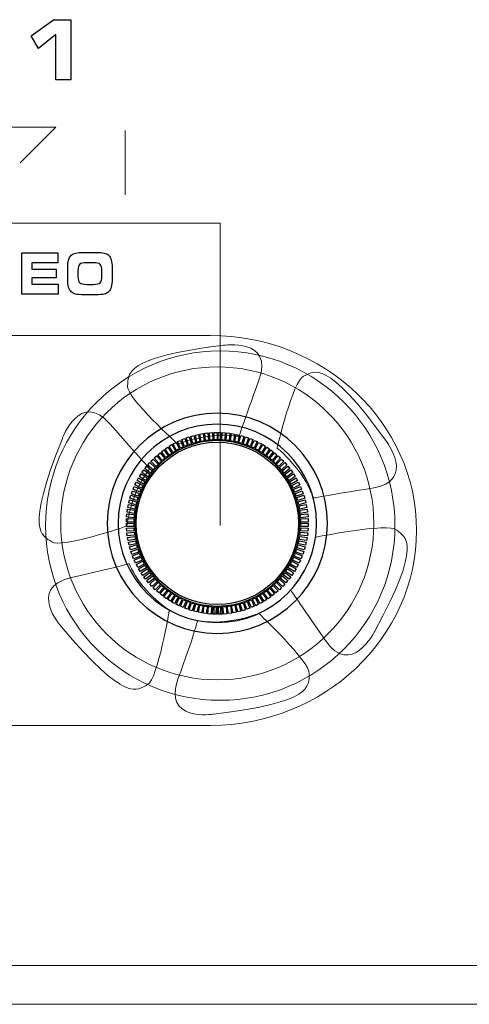
# Model space of a CAD drawing. Units: millimetres. Extents: x -947 to 680, y 488 to 1635.
# Drawn here: x -282 to -265, y 800 to 838 of the extents above; entities that cross this region are included whole.
import ezdxf

# ---------------------------------------------------------------- set-up
doc = ezdxf.new("R2010")
doc.units = ezdxf.units.MM

msp = doc.modelspace()

# ---------------------------------------------------------------- linework, layer by layer
at = {"lineweight": 9}
for p, q in [((-287.394, 833.57), (-280.702, 833.57)), ((-280.702, 833.57), (-282.054, 832.217)), ((-278.07, 833.45), (-278.07, 830.997))]:
    msp.add_line(p, q, dxfattribs=at)
for points in [[(-281.644, 837.042), (-281.644, 837.042), (-280.795, 837.662), (-280.795, 837.662)], [(-280.795, 837.662), (-280.795, 837.662), (-280.139, 837.662), (-280.139, 837.662)], [(-280.139, 837.662), (-280.139, 837.662), (-280.139, 835.378), (-280.139, 835.378)], [(-281.363, 836.565), (-281.363, 836.565), (-281.644, 837.042), (-281.644, 837.042)], [(-280.707, 837.096), (-280.707, 837.096), (-281.363, 836.565), (-281.363, 836.565)], [(-280.707, 835.378), (-280.707, 835.378), (-280.707, 837.096), (-280.707, 837.096)], [(-280.139, 835.378), (-280.139, 835.378), (-280.707, 835.378), (-280.707, 835.378)], [(-281.994, 827.221), (-281.994, 827.221), (-281.994, 828.795), (-281.994, 828.795)], [(-281.994, 828.795), (-281.994, 828.795), (-280.628, 828.795), (-280.628, 828.795)], [(-280.628, 828.795), (-280.628, 828.795), (-280.628, 828.411), (-280.628, 828.411)], [(-280.221, 828.521), (-280.2, 828.598), (-280.165, 828.659), (-280.117, 828.704)], [(-280.117, 828.704), (-280.075, 828.744), (-280.019, 828.772), (-279.949, 828.789)], [(-279.949, 828.789), (-279.88, 828.806), (-279.775, 828.814), (-279.633, 828.814)], [(-279.633, 828.814), (-279.633, 828.814), (-279.184, 828.814), (-279.184, 828.814)], [(-279.184, 828.814), (-279.042, 828.814), (-278.936, 828.806), (-278.865, 828.789)], [(-278.865, 828.789), (-278.795, 828.772), (-278.739, 828.744), (-278.698, 828.704)], [(-278.698, 828.704), (-278.652, 828.66), (-278.618, 828.599), (-278.596, 828.522)], [(-280.628, 828.411), (-280.628, 828.411), (-281.612, 828.411), (-281.612, 828.411)], [(-281.612, 828.411), (-281.612, 828.411), (-281.612, 828.173), (-281.612, 828.173)], [(-280.253, 828.209), (-280.253, 828.34), (-280.242, 828.445), (-280.221, 828.521)], [(-280.253, 827.779), (-280.253, 827.779), (-280.253, 828.209), (-280.253, 828.209)], [(-279.8, 828.356), (-279.843, 828.313), (-279.864, 828.232), (-279.864, 828.111)], [(-279.53, 828.421), (-279.667, 828.421), (-279.757, 828.399), (-279.8, 828.356)], [(-279.285, 828.421), (-279.285, 828.421), (-279.53, 828.421), (-279.53, 828.421)], [(-279.017, 828.357), (-279.061, 828.4), (-279.151, 828.421), (-279.285, 828.421)], [(-278.951, 828.12), (-278.951, 828.235), (-278.973, 828.315), (-279.017, 828.357)], [(-278.596, 828.522), (-278.574, 828.446), (-278.564, 828.347), (-278.564, 828.228)], [(-278.564, 828.228), (-278.564, 828.228), (-278.564, 827.789), (-278.564, 827.789)], [(-281.612, 828.173), (-281.612, 828.173), (-280.685, 828.173), (-280.685, 828.173)], [(-280.685, 827.843), (-280.685, 827.843), (-281.612, 827.843), (-281.612, 827.843)], [(-281.612, 827.843), (-281.612, 827.843), (-281.612, 827.602), (-281.612, 827.602)], [(-280.685, 828.173), (-280.685, 828.173), (-280.685, 827.843), (-280.685, 827.843)], [(-279.864, 828.111), (-279.864, 828.111), (-279.864, 827.892), (-279.864, 827.892)], [(-279.864, 827.892), (-279.864, 827.779), (-279.842, 827.701), (-279.797, 827.659)], [(-279.017, 827.659), (-278.973, 827.702), (-278.951, 827.781), (-278.951, 827.897)], [(-278.951, 827.897), (-278.951, 827.897), (-278.951, 828.12), (-278.951, 828.12)], [(-281.612, 827.602), (-281.612, 827.602), (-280.613, 827.602), (-280.613, 827.602)], [(-280.613, 827.602), (-280.613, 827.602), (-280.613, 827.221), (-280.613, 827.221)], [(-280.221, 827.489), (-280.242, 827.562), (-280.253, 827.659), (-280.253, 827.779)], [(-280.117, 827.312), (-280.165, 827.357), (-280.2, 827.416), (-280.221, 827.489)], [(-279.797, 827.659), (-279.752, 827.617), (-279.662, 827.595), (-279.528, 827.595)], [(-279.528, 827.595), (-279.528, 827.595), (-279.285, 827.595), (-279.285, 827.595)], [(-279.285, 827.595), (-279.151, 827.595), (-279.061, 827.617), (-279.017, 827.659)], [(-278.596, 827.493), (-278.618, 827.417), (-278.652, 827.357), (-278.698, 827.312)], [(-278.564, 827.789), (-278.564, 827.668), (-278.574, 827.569), (-278.596, 827.493)], [(-280.613, 827.221), (-280.613, 827.221), (-281.994, 827.221), (-281.994, 827.221)], [(-279.952, 827.227), (-280.019, 827.244), (-280.074, 827.272), (-280.117, 827.312)], [(-279.631, 827.202), (-279.777, 827.202), (-279.884, 827.21), (-279.952, 827.227)], [(-279.184, 827.202), (-279.184, 827.202), (-279.631, 827.202), (-279.631, 827.202)], [(-278.864, 827.227), (-278.933, 827.21), (-279.039, 827.202), (-279.184, 827.202)], [(-278.698, 827.312), (-278.74, 827.272), (-278.796, 827.244), (-278.864, 827.227)], [(-275.574, 821.816), (-275.574, 821.816), (-275.459, 821.847), (-275.459, 821.847)], [(-275.459, 821.847), (-275.459, 821.847), (-275.387, 821.579), (-275.387, 821.579)], [(-275.4, 821.864), (-275.4, 821.864), (-275.283, 821.889), (-275.283, 821.889)], [(-275.342, 821.591), (-275.342, 821.591), (-275.4, 821.864), (-275.4, 821.864)], [(-275.283, 821.889), (-275.283, 821.889), (-275.226, 821.618), (-275.226, 821.618)], [(-275.224, 821.904), (-275.224, 821.904), (-275.105, 821.922), (-275.105, 821.922)], [(-275.18, 821.627), (-275.18, 821.627), (-275.224, 821.904), (-275.224, 821.904)], [(-275.105, 821.922), (-275.105, 821.922), (-275.062, 821.648), (-275.062, 821.648)], [(-275.045, 821.933), (-275.045, 821.933), (-274.926, 821.946), (-274.926, 821.946)], [(-275.016, 821.655), (-275.016, 821.655), (-275.045, 821.933), (-275.045, 821.933)], [(-274.926, 821.946), (-274.926, 821.946), (-274.897, 821.669), (-274.897, 821.669)], [(-274.865, 821.954), (-274.865, 821.954), (-274.746, 821.96), (-274.746, 821.96)], [(-274.85, 821.673), (-274.85, 821.673), (-274.865, 821.954), (-274.865, 821.954)], [(-274.746, 821.96), (-274.746, 821.96), (-274.731, 821.682), (-274.731, 821.682)], [(-274.684, 821.965), (-274.684, 821.965), (-274.574, 821.965), (-274.574, 821.965)], [(-274.684, 821.684), (-274.684, 821.684), (-274.684, 821.965), (-274.684, 821.965)], [(-274.574, 821.965), (-274.574, 821.965), (-274.574, 821.686), (-274.574, 821.686)], [(-274.53, 821.686), (-274.53, 821.686), (-274.53, 821.965), (-274.53, 821.965)], [(-274.53, 821.965), (-274.53, 821.965), (-274.446, 821.965), (-274.446, 821.965)], [(-274.446, 821.965), (-274.446, 821.965), (-274.446, 821.684), (-274.446, 821.684)], [(-274.399, 821.682), (-274.399, 821.682), (-274.384, 821.96), (-274.384, 821.96)], [(-274.384, 821.96), (-274.384, 821.96), (-274.265, 821.954), (-274.265, 821.954)], [(-274.265, 821.954), (-274.265, 821.954), (-274.28, 821.673), (-274.28, 821.673)], [(-274.233, 821.669), (-274.233, 821.669), (-274.204, 821.946), (-274.204, 821.946)], [(-274.204, 821.946), (-274.204, 821.946), (-274.086, 821.933), (-274.086, 821.933)], [(-274.086, 821.933), (-274.086, 821.933), (-274.115, 821.655), (-274.115, 821.655)], [(-274.068, 821.648), (-274.068, 821.648), (-274.025, 821.922), (-274.025, 821.922)], [(-274.025, 821.922), (-274.025, 821.922), (-273.907, 821.904), (-273.907, 821.904)], [(-273.907, 821.904), (-273.907, 821.904), (-273.951, 821.627), (-273.951, 821.627)], [(-273.905, 821.618), (-273.905, 821.618), (-273.847, 821.889), (-273.847, 821.889)], [(-273.847, 821.889), (-273.847, 821.889), (-273.73, 821.864), (-273.73, 821.864)], [(-273.73, 821.864), (-273.73, 821.864), (-273.788, 821.591), (-273.788, 821.591)], [(-273.743, 821.579), (-273.743, 821.579), (-273.671, 821.847), (-273.671, 821.847)], [(-273.671, 821.847), (-273.671, 821.847), (-273.556, 821.816), (-273.556, 821.816)], [(-276.396, 821.442), (-276.396, 821.442), (-276.293, 821.502), (-276.293, 821.502)], [(-276.293, 821.502), (-276.293, 821.502), (-276.154, 821.262), (-276.154, 821.262)], [(-276.24, 821.534), (-276.24, 821.534), (-276.134, 821.588), (-276.134, 821.588)], [(-276.113, 821.285), (-276.113, 821.285), (-276.24, 821.534), (-276.24, 821.534)], [(-276.134, 821.588), (-276.134, 821.588), (-276.007, 821.341), (-276.007, 821.341)], [(-276.079, 821.618), (-276.079, 821.618), (-275.97, 821.666), (-275.97, 821.666)], [(-275.965, 821.362), (-275.965, 821.362), (-276.079, 821.618), (-276.079, 821.618)], [(-275.97, 821.666), (-275.97, 821.666), (-275.858, 821.413), (-275.858, 821.413)], [(-275.915, 821.692), (-275.915, 821.692), (-275.803, 821.735), (-275.803, 821.735)], [(-275.814, 821.431), (-275.814, 821.431), (-275.915, 821.692), (-275.915, 821.692)], [(-275.704, 821.476), (-275.741, 821.462), (-275.778, 821.447), (-275.814, 821.431)], [(-275.803, 821.735), (-275.803, 821.735), (-275.704, 821.476), (-275.704, 821.476)], [(-275.746, 821.759), (-275.746, 821.759), (-275.633, 821.796), (-275.633, 821.796)], [(-275.66, 821.493), (-275.66, 821.493), (-275.746, 821.759), (-275.746, 821.759)], [(-275.547, 821.532), (-275.585, 821.519), (-275.622, 821.507), (-275.66, 821.493)], [(-275.633, 821.796), (-275.633, 821.796), (-275.547, 821.532), (-275.547, 821.532)], [(-275.502, 821.546), (-275.502, 821.546), (-275.574, 821.816), (-275.574, 821.816)], [(-275.387, 821.579), (-275.426, 821.569), (-275.464, 821.558), (-275.502, 821.546)], [(-275.226, 821.618), (-275.265, 821.609), (-275.303, 821.6), (-275.342, 821.591)], [(-275.062, 821.648), (-275.102, 821.642), (-275.141, 821.634), (-275.18, 821.627)], [(-274.897, 821.669), (-274.937, 821.665), (-274.976, 821.66), (-275.016, 821.655)], [(-274.731, 821.682), (-274.771, 821.68), (-274.811, 821.677), (-274.85, 821.673)], [(-274.574, 821.686), (-274.611, 821.686), (-274.648, 821.686), (-274.684, 821.684)], [(-274.446, 821.684), (-274.474, 821.685), (-274.502, 821.686), (-274.53, 821.686)], [(-274.28, 821.673), (-274.32, 821.677), (-274.359, 821.68), (-274.399, 821.682)], [(-274.115, 821.655), (-274.154, 821.66), (-274.193, 821.665), (-274.233, 821.669)], [(-273.951, 821.627), (-273.99, 821.634), (-274.029, 821.642), (-274.068, 821.648)], [(-273.788, 821.591), (-273.827, 821.6), (-273.866, 821.609), (-273.905, 821.618)], [(-273.628, 821.546), (-273.666, 821.558), (-273.704, 821.569), (-273.743, 821.579)], [(-273.556, 821.816), (-273.556, 821.816), (-273.628, 821.546), (-273.628, 821.546)], [(-273.584, 821.532), (-273.584, 821.532), (-273.498, 821.796), (-273.498, 821.796)], [(-273.47, 821.493), (-273.508, 821.507), (-273.545, 821.519), (-273.584, 821.532)], [(-273.498, 821.796), (-273.498, 821.796), (-273.384, 821.759), (-273.384, 821.759)], [(-273.384, 821.759), (-273.384, 821.759), (-273.47, 821.493), (-273.47, 821.493)], [(-273.426, 821.476), (-273.426, 821.476), (-273.327, 821.735), (-273.327, 821.735)], [(-273.316, 821.431), (-273.353, 821.447), (-273.389, 821.462), (-273.426, 821.476)], [(-273.327, 821.735), (-273.327, 821.735), (-273.216, 821.692), (-273.216, 821.692)], [(-273.216, 821.692), (-273.216, 821.692), (-273.316, 821.431), (-273.316, 821.431)], [(-273.273, 821.413), (-273.273, 821.413), (-273.16, 821.666), (-273.16, 821.666)], [(-273.051, 821.618), (-273.051, 821.618), (-273.165, 821.362), (-273.165, 821.362)], [(-273.16, 821.666), (-273.16, 821.666), (-273.051, 821.618), (-273.051, 821.618)], [(-273.123, 821.341), (-273.123, 821.341), (-272.997, 821.588), (-272.997, 821.588)], [(-272.89, 821.534), (-272.89, 821.534), (-273.018, 821.285), (-273.018, 821.285)], [(-272.997, 821.588), (-272.997, 821.588), (-272.89, 821.534), (-272.89, 821.534)], [(-272.977, 821.262), (-272.977, 821.262), (-272.838, 821.502), (-272.838, 821.502)], [(-272.838, 821.502), (-272.838, 821.502), (-272.734, 821.442), (-272.734, 821.442)], [(-276.832, 821.12), (-276.832, 821.12), (-276.739, 821.195), (-276.739, 821.195)], [(-276.656, 820.902), (-276.656, 820.902), (-276.832, 821.12), (-276.832, 821.12)], [(-276.739, 821.195), (-276.739, 821.195), (-276.564, 820.979), (-276.564, 820.979)], [(-276.692, 821.235), (-276.692, 821.235), (-276.596, 821.305), (-276.596, 821.305)], [(-276.528, 821.008), (-276.528, 821.008), (-276.692, 821.235), (-276.692, 821.235)], [(-276.596, 821.305), (-276.596, 821.305), (-276.432, 821.08), (-276.432, 821.08)], [(-276.547, 821.342), (-276.547, 821.342), (-276.447, 821.407), (-276.447, 821.407)], [(-276.394, 821.108), (-276.394, 821.108), (-276.547, 821.342), (-276.547, 821.342)], [(-276.447, 821.407), (-276.447, 821.407), (-276.295, 821.174), (-276.295, 821.174)], [(-276.256, 821.2), (-276.256, 821.2), (-276.396, 821.442), (-276.396, 821.442)], [(-276.295, 821.174), (-276.329, 821.153), (-276.362, 821.13), (-276.394, 821.108)], [(-276.154, 821.262), (-276.188, 821.242), (-276.222, 821.221), (-276.256, 821.2)], [(-276.007, 821.341), (-276.043, 821.323), (-276.078, 821.304), (-276.113, 821.285)], [(-275.858, 821.413), (-275.894, 821.396), (-275.93, 821.379), (-275.965, 821.362)], [(-273.165, 821.362), (-273.2, 821.379), (-273.236, 821.396), (-273.273, 821.413)], [(-273.018, 821.285), (-273.052, 821.304), (-273.087, 821.323), (-273.123, 821.341)], [(-272.875, 821.2), (-272.908, 821.221), (-272.942, 821.242), (-272.977, 821.262)], [(-272.734, 821.442), (-272.734, 821.442), (-272.875, 821.2), (-272.875, 821.2)], [(-272.835, 821.174), (-272.835, 821.174), (-272.684, 821.407), (-272.684, 821.407)], [(-272.736, 821.108), (-272.769, 821.13), (-272.801, 821.153), (-272.835, 821.174)], [(-272.583, 821.342), (-272.583, 821.342), (-272.736, 821.108), (-272.736, 821.108)], [(-272.698, 821.08), (-272.698, 821.08), (-272.535, 821.305), (-272.535, 821.305)], [(-272.684, 821.407), (-272.684, 821.407), (-272.583, 821.342), (-272.583, 821.342)], [(-272.438, 821.235), (-272.438, 821.235), (-272.603, 821.008), (-272.603, 821.008)], [(-272.566, 820.979), (-272.566, 820.979), (-272.391, 821.195), (-272.391, 821.195)], [(-272.535, 821.305), (-272.535, 821.305), (-272.438, 821.235), (-272.438, 821.235)], [(-272.298, 821.12), (-272.298, 821.12), (-272.475, 820.902), (-272.475, 820.902)], [(-272.391, 821.195), (-272.391, 821.195), (-272.298, 821.12), (-272.298, 821.12)], [(-277.212, 820.733), (-277.212, 820.733), (-277.133, 820.822), (-277.133, 820.822)], [(-277.004, 820.545), (-277.004, 820.545), (-277.212, 820.733), (-277.212, 820.733)], [(-277.133, 820.822), (-277.133, 820.822), (-276.926, 820.636), (-276.926, 820.636)], [(-277.092, 820.869), (-277.092, 820.869), (-277.008, 820.953), (-277.008, 820.953)], [(-276.894, 820.67), (-276.894, 820.67), (-277.092, 820.869), (-277.092, 820.869)], [(-277.008, 820.953), (-277.008, 820.953), (-276.812, 820.756), (-276.812, 820.756)], [(-276.965, 820.997), (-276.965, 820.997), (-276.877, 821.077), (-276.877, 821.077)], [(-276.778, 820.789), (-276.778, 820.789), (-276.965, 820.997), (-276.965, 820.997)], [(-276.812, 820.756), (-276.84, 820.728), (-276.867, 820.699), (-276.894, 820.67)], [(-276.877, 821.077), (-276.877, 821.077), (-276.691, 820.871), (-276.691, 820.871)], [(-276.691, 820.871), (-276.72, 820.844), (-276.749, 820.817), (-276.778, 820.789)], [(-276.564, 820.979), (-276.595, 820.954), (-276.626, 820.928), (-276.656, 820.902)], [(-276.432, 821.08), (-276.464, 821.056), (-276.496, 821.033), (-276.528, 821.008)], [(-272.603, 821.008), (-272.634, 821.033), (-272.666, 821.056), (-272.698, 821.08)], [(-272.475, 820.902), (-272.505, 820.928), (-272.535, 820.954), (-272.566, 820.979)], [(-272.44, 820.871), (-272.44, 820.871), (-272.254, 821.077), (-272.254, 821.077)], [(-272.353, 820.789), (-272.381, 820.817), (-272.41, 820.844), (-272.44, 820.871)], [(-272.165, 820.997), (-272.165, 820.997), (-272.353, 820.789), (-272.353, 820.789)], [(-272.319, 820.756), (-272.319, 820.756), (-272.122, 820.953), (-272.122, 820.953)], [(-272.236, 820.67), (-272.263, 820.699), (-272.291, 820.728), (-272.319, 820.756)], [(-272.254, 821.077), (-272.254, 821.077), (-272.165, 820.997), (-272.165, 820.997)], [(-272.038, 820.869), (-272.038, 820.869), (-272.236, 820.67), (-272.236, 820.67)], [(-272.204, 820.636), (-272.204, 820.636), (-271.998, 820.822), (-271.998, 820.822)], [(-271.918, 820.733), (-271.918, 820.733), (-272.127, 820.545), (-272.127, 820.545)], [(-272.122, 820.953), (-272.122, 820.953), (-272.038, 820.869), (-272.038, 820.869)], [(-271.998, 820.822), (-271.998, 820.822), (-271.918, 820.733), (-271.918, 820.733)], [(-277.527, 820.291), (-277.527, 820.291), (-277.462, 820.392), (-277.462, 820.392)], [(-277.462, 820.392), (-277.462, 820.392), (-277.23, 820.24), (-277.23, 820.24)], [(-277.43, 820.444), (-277.43, 820.444), (-277.36, 820.541), (-277.36, 820.541)], [(-277.204, 820.28), (-277.204, 820.28), (-277.43, 820.444), (-277.43, 820.444)], [(-277.36, 820.541), (-277.36, 820.541), (-277.135, 820.377), (-277.135, 820.377)], [(-277.325, 820.592), (-277.325, 820.592), (-277.25, 820.684), (-277.25, 820.684)], [(-277.107, 820.415), (-277.107, 820.415), (-277.325, 820.592), (-277.325, 820.592)], [(-277.25, 820.684), (-277.25, 820.684), (-277.034, 820.509), (-277.034, 820.509)], [(-277.135, 820.377), (-277.159, 820.345), (-277.181, 820.313), (-277.204, 820.28)], [(-277.034, 820.509), (-277.059, 820.478), (-277.083, 820.447), (-277.107, 820.415)], [(-276.926, 820.636), (-276.952, 820.606), (-276.978, 820.576), (-277.004, 820.545)], [(-272.127, 820.545), (-272.152, 820.576), (-272.178, 820.606), (-272.204, 820.636)], [(-272.097, 820.509), (-272.097, 820.509), (-271.88, 820.684), (-271.88, 820.684)], [(-272.023, 820.415), (-272.047, 820.447), (-272.072, 820.478), (-272.097, 820.509)], [(-271.805, 820.592), (-271.805, 820.592), (-272.023, 820.415), (-272.023, 820.415)], [(-271.995, 820.377), (-271.995, 820.377), (-271.77, 820.541), (-271.77, 820.541)], [(-271.927, 820.28), (-271.949, 820.313), (-271.972, 820.345), (-271.995, 820.377)], [(-271.7, 820.444), (-271.7, 820.444), (-271.927, 820.28), (-271.927, 820.28)], [(-271.901, 820.24), (-271.901, 820.24), (-271.668, 820.392), (-271.668, 820.392)], [(-271.88, 820.684), (-271.88, 820.684), (-271.805, 820.592), (-271.805, 820.592)], [(-271.77, 820.541), (-271.77, 820.541), (-271.7, 820.444), (-271.7, 820.444)], [(-271.668, 820.392), (-271.668, 820.392), (-271.603, 820.291), (-271.603, 820.291)], [(-277.697, 819.972), (-277.697, 819.972), (-277.643, 820.079), (-277.643, 820.079)], [(-277.448, 819.845), (-277.448, 819.845), (-277.697, 819.972), (-277.697, 819.972)], [(-277.643, 820.079), (-277.643, 820.079), (-277.396, 819.953), (-277.396, 819.953)], [(-277.617, 820.134), (-277.617, 820.134), (-277.557, 820.237), (-277.557, 820.237)], [(-277.374, 819.994), (-277.374, 819.994), (-277.617, 820.134), (-277.617, 820.134)], [(-277.557, 820.237), (-277.557, 820.237), (-277.317, 820.099), (-277.317, 820.099)], [(-277.293, 820.139), (-277.293, 820.139), (-277.527, 820.291), (-277.527, 820.291)], [(-277.317, 820.099), (-277.337, 820.064), (-277.356, 820.029), (-277.374, 819.994)], [(-277.23, 820.24), (-277.251, 820.207), (-277.272, 820.173), (-277.293, 820.139)], [(-271.838, 820.139), (-271.858, 820.173), (-271.879, 820.207), (-271.901, 820.24)], [(-271.603, 820.291), (-271.603, 820.291), (-271.838, 820.139), (-271.838, 820.139)], [(-271.813, 820.099), (-271.813, 820.099), (-271.573, 820.237), (-271.573, 820.237)], [(-271.756, 819.994), (-271.774, 820.029), (-271.794, 820.064), (-271.813, 820.099)], [(-271.514, 820.134), (-271.514, 820.134), (-271.756, 819.994), (-271.756, 819.994)], [(-271.734, 819.953), (-271.734, 819.953), (-271.487, 820.079), (-271.487, 820.079)], [(-271.433, 819.972), (-271.433, 819.972), (-271.682, 819.845), (-271.682, 819.845)], [(-271.573, 820.237), (-271.573, 820.237), (-271.514, 820.134), (-271.514, 820.134)], [(-271.487, 820.079), (-271.487, 820.079), (-271.433, 819.972), (-271.433, 819.972)], [(-277.833, 819.637), (-277.833, 819.637), (-277.79, 819.748), (-277.79, 819.748)], [(-277.572, 819.537), (-277.572, 819.537), (-277.833, 819.637), (-277.833, 819.637)], [(-277.79, 819.748), (-277.79, 819.748), (-277.532, 819.649), (-277.532, 819.649)], [(-277.77, 819.806), (-277.77, 819.806), (-277.721, 819.915), (-277.721, 819.915)], [(-277.515, 819.693), (-277.515, 819.693), (-277.77, 819.806), (-277.77, 819.806)], [(-277.721, 819.915), (-277.721, 819.915), (-277.468, 819.803), (-277.468, 819.803)], [(-277.532, 819.649), (-277.546, 819.612), (-277.56, 819.574), (-277.572, 819.537)], [(-277.468, 819.803), (-277.484, 819.766), (-277.5, 819.73), (-277.515, 819.693)], [(-277.396, 819.953), (-277.414, 819.917), (-277.432, 819.881), (-277.448, 819.845)], [(-271.682, 819.845), (-271.699, 819.881), (-271.716, 819.917), (-271.734, 819.953)], [(-271.662, 819.803), (-271.662, 819.803), (-271.409, 819.915), (-271.409, 819.915)], [(-271.616, 819.693), (-271.631, 819.73), (-271.646, 819.766), (-271.662, 819.803)], [(-271.361, 819.806), (-271.361, 819.806), (-271.616, 819.693), (-271.616, 819.693)], [(-271.599, 819.649), (-271.599, 819.649), (-271.34, 819.748), (-271.34, 819.748)], [(-271.558, 819.537), (-271.571, 819.574), (-271.584, 819.612), (-271.599, 819.649)], [(-271.297, 819.637), (-271.297, 819.637), (-271.558, 819.537), (-271.558, 819.537)], [(-271.409, 819.915), (-271.409, 819.915), (-271.361, 819.806), (-271.361, 819.806)], [(-271.34, 819.748), (-271.34, 819.748), (-271.297, 819.637), (-271.297, 819.637)], [(-277.969, 819.112), (-277.969, 819.112), (-277.944, 819.228), (-277.944, 819.228)], [(-277.944, 819.228), (-277.944, 819.228), (-277.673, 819.171), (-277.673, 819.171)], [(-277.933, 819.289), (-277.933, 819.289), (-277.902, 819.404), (-277.902, 819.404)], [(-277.663, 819.217), (-277.663, 819.217), (-277.933, 819.289), (-277.933, 819.289)], [(-277.902, 819.404), (-277.902, 819.404), (-277.635, 819.333), (-277.635, 819.333)], [(-277.887, 819.464), (-277.887, 819.464), (-277.851, 819.578), (-277.851, 819.578)], [(-277.622, 819.378), (-277.622, 819.378), (-277.887, 819.464), (-277.887, 819.464)], [(-277.851, 819.578), (-277.851, 819.578), (-277.587, 819.492), (-277.587, 819.492)], [(-277.635, 819.333), (-277.645, 819.294), (-277.654, 819.256), (-277.663, 819.217)], [(-277.587, 819.492), (-277.599, 819.454), (-277.611, 819.416), (-277.622, 819.378)], [(-271.543, 819.492), (-271.543, 819.492), (-271.28, 819.578), (-271.28, 819.578)], [(-271.508, 819.378), (-271.519, 819.416), (-271.531, 819.454), (-271.543, 819.492)], [(-271.243, 819.464), (-271.243, 819.464), (-271.508, 819.378), (-271.508, 819.378)], [(-271.496, 819.333), (-271.496, 819.333), (-271.228, 819.404), (-271.228, 819.404)], [(-271.467, 819.217), (-271.476, 819.256), (-271.486, 819.294), (-271.496, 819.333)], [(-271.197, 819.289), (-271.197, 819.289), (-271.467, 819.217), (-271.467, 819.217)], [(-271.457, 819.171), (-271.457, 819.171), (-271.186, 819.228), (-271.186, 819.228)], [(-271.28, 819.578), (-271.28, 819.578), (-271.243, 819.464), (-271.243, 819.464)], [(-271.228, 819.404), (-271.228, 819.404), (-271.197, 819.289), (-271.197, 819.289)], [(-271.186, 819.228), (-271.186, 819.228), (-271.161, 819.112), (-271.161, 819.112)], [(-278.013, 818.753), (-278.013, 818.753), (-278.001, 818.871), (-278.001, 818.871)], [(-278.001, 818.871), (-278.001, 818.871), (-277.725, 818.842), (-277.725, 818.842)], [(-277.996, 818.933), (-277.996, 818.933), (-277.977, 819.05), (-277.977, 819.05)], [(-277.72, 818.889), (-277.72, 818.889), (-277.996, 818.933), (-277.996, 818.933)], [(-277.977, 819.05), (-277.977, 819.05), (-277.703, 819.007), (-277.703, 819.007)], [(-277.696, 819.054), (-277.696, 819.054), (-277.969, 819.112), (-277.969, 819.112)], [(-277.703, 819.007), (-277.709, 818.968), (-277.715, 818.929), (-277.72, 818.889)], [(-277.673, 819.171), (-277.681, 819.132), (-277.689, 819.093), (-277.696, 819.054)], [(-271.434, 819.054), (-271.441, 819.093), (-271.449, 819.132), (-271.457, 819.171)], [(-271.161, 819.112), (-271.161, 819.112), (-271.434, 819.054), (-271.434, 819.054)], [(-271.427, 819.007), (-271.427, 819.007), (-271.153, 819.05), (-271.153, 819.05)], [(-271.411, 818.889), (-271.415, 818.929), (-271.421, 818.968), (-271.427, 819.007)], [(-271.134, 818.933), (-271.134, 818.933), (-271.411, 818.889), (-271.411, 818.889)], [(-271.405, 818.842), (-271.405, 818.842), (-271.129, 818.871), (-271.129, 818.871)], [(-271.153, 819.05), (-271.153, 819.05), (-271.134, 818.933), (-271.134, 818.933)], [(-271.129, 818.871), (-271.129, 818.871), (-271.117, 818.753), (-271.117, 818.753)], [(-278.021, 818.572), (-278.021, 818.572), (-278.015, 818.691), (-278.015, 818.691)], [(-277.742, 818.557), (-277.742, 818.557), (-278.021, 818.572), (-278.021, 818.572)], [(-278.02, 818.391), (-278.02, 818.391), (-278.02, 818.51), (-278.02, 818.51)], [(-278.02, 818.51), (-278.02, 818.51), (-277.742, 818.51), (-277.742, 818.51)], [(-278.015, 818.691), (-278.015, 818.691), (-277.738, 818.677), (-277.738, 818.677)], [(-277.735, 818.723), (-277.735, 818.723), (-278.013, 818.753), (-278.013, 818.753)], [(-277.738, 818.677), (-277.74, 818.637), (-277.741, 818.597), (-277.742, 818.557)], [(-277.742, 818.51), (-277.742, 818.51), (-277.742, 818.509), (-277.742, 818.509)], [(-277.742, 818.509), (-277.742, 818.47), (-277.741, 818.43), (-277.74, 818.391)], [(-277.725, 818.842), (-277.729, 818.803), (-277.732, 818.763), (-277.735, 818.723)], [(-271.395, 818.723), (-271.398, 818.763), (-271.401, 818.803), (-271.405, 818.842)], [(-271.117, 818.753), (-271.117, 818.753), (-271.395, 818.723), (-271.395, 818.723)], [(-271.392, 818.677), (-271.392, 818.677), (-271.115, 818.691), (-271.115, 818.691)], [(-271.389, 818.557), (-271.389, 818.597), (-271.39, 818.637), (-271.392, 818.677)], [(-271.391, 818.391), (-271.389, 818.43), (-271.388, 818.47), (-271.388, 818.509)], [(-271.109, 818.572), (-271.109, 818.572), (-271.389, 818.557), (-271.389, 818.557)], [(-271.388, 818.51), (-271.388, 818.51), (-271.11, 818.51), (-271.11, 818.51)], [(-271.388, 818.509), (-271.388, 818.509), (-271.388, 818.51), (-271.388, 818.51)], [(-271.115, 818.691), (-271.115, 818.691), (-271.109, 818.572), (-271.109, 818.572)], [(-271.11, 818.51), (-271.11, 818.51), (-271.11, 818.391), (-271.11, 818.391)], [(-277.74, 818.391), (-277.74, 818.391), (-278.02, 818.391), (-278.02, 818.391)], [(-278.015, 818.329), (-278.015, 818.329), (-277.738, 818.344), (-277.738, 818.344)], [(-278.009, 818.21), (-278.009, 818.21), (-278.015, 818.329), (-278.015, 818.329)], [(-277.73, 818.225), (-277.73, 818.225), (-278.009, 818.21), (-278.009, 818.21)], [(-278.001, 818.149), (-278.001, 818.149), (-277.725, 818.178), (-277.725, 818.178)], [(-277.988, 818.03), (-277.988, 818.03), (-278.001, 818.149), (-278.001, 818.149)], [(-277.738, 818.344), (-277.736, 818.304), (-277.733, 818.264), (-277.73, 818.225)], [(-277.725, 818.178), (-277.721, 818.138), (-277.716, 818.099), (-277.711, 818.059)], [(-271.42, 818.059), (-271.414, 818.099), (-271.409, 818.138), (-271.405, 818.178)], [(-271.405, 818.178), (-271.405, 818.178), (-271.129, 818.149), (-271.129, 818.149)], [(-271.401, 818.225), (-271.397, 818.264), (-271.394, 818.304), (-271.392, 818.344)], [(-271.121, 818.21), (-271.121, 818.21), (-271.401, 818.225), (-271.401, 818.225)], [(-271.392, 818.344), (-271.392, 818.344), (-271.115, 818.329), (-271.115, 818.329)], [(-271.11, 818.391), (-271.11, 818.391), (-271.391, 818.391), (-271.391, 818.391)], [(-271.129, 818.149), (-271.129, 818.149), (-271.142, 818.03), (-271.142, 818.03)], [(-271.115, 818.329), (-271.115, 818.329), (-271.121, 818.21), (-271.121, 818.21)], [(-277.711, 818.059), (-277.711, 818.059), (-277.988, 818.03), (-277.988, 818.03)], [(-277.977, 817.97), (-277.977, 817.97), (-277.704, 818.013), (-277.704, 818.013)], [(-277.959, 817.852), (-277.959, 817.852), (-277.977, 817.97), (-277.977, 817.97)], [(-277.683, 817.896), (-277.683, 817.896), (-277.959, 817.852), (-277.959, 817.852)], [(-277.944, 817.792), (-277.944, 817.792), (-277.674, 817.849), (-277.674, 817.849)], [(-277.92, 817.675), (-277.92, 817.675), (-277.944, 817.792), (-277.944, 817.792)], [(-277.647, 817.733), (-277.647, 817.733), (-277.92, 817.675), (-277.92, 817.675)], [(-277.704, 818.013), (-277.697, 817.974), (-277.691, 817.935), (-277.683, 817.896)], [(-277.674, 817.849), (-277.665, 817.81), (-277.656, 817.772), (-277.647, 817.733)], [(-271.484, 817.733), (-271.474, 817.772), (-271.465, 817.81), (-271.457, 817.849)], [(-271.211, 817.675), (-271.211, 817.675), (-271.484, 817.733), (-271.484, 817.733)], [(-271.457, 817.849), (-271.457, 817.849), (-271.186, 817.792), (-271.186, 817.792)], [(-271.447, 817.896), (-271.44, 817.935), (-271.433, 817.974), (-271.426, 818.013)], [(-271.172, 817.852), (-271.172, 817.852), (-271.447, 817.896), (-271.447, 817.896)], [(-271.426, 818.013), (-271.426, 818.013), (-271.153, 817.97), (-271.153, 817.97)], [(-271.142, 818.03), (-271.142, 818.03), (-271.42, 818.059), (-271.42, 818.059)], [(-271.186, 817.792), (-271.186, 817.792), (-271.211, 817.675), (-271.211, 817.675)], [(-271.153, 817.97), (-271.153, 817.97), (-271.172, 817.852), (-271.172, 817.852)], [(-277.902, 817.616), (-277.902, 817.616), (-277.635, 817.688), (-277.635, 817.688)], [(-277.871, 817.501), (-277.871, 817.501), (-277.902, 817.616), (-277.902, 817.616)], [(-277.602, 817.573), (-277.602, 817.573), (-277.871, 817.501), (-277.871, 817.501)], [(-277.851, 817.443), (-277.851, 817.443), (-277.588, 817.528), (-277.588, 817.528)], [(-277.814, 817.329), (-277.814, 817.329), (-277.851, 817.443), (-277.851, 817.443)], [(-277.549, 817.415), (-277.549, 817.415), (-277.814, 817.329), (-277.814, 817.329)], [(-277.791, 817.272), (-277.791, 817.272), (-277.532, 817.371), (-277.532, 817.371)], [(-277.635, 817.688), (-277.625, 817.649), (-277.614, 817.611), (-277.602, 817.573)], [(-277.588, 817.528), (-277.575, 817.49), (-277.563, 817.453), (-277.549, 817.415)], [(-277.532, 817.371), (-277.518, 817.334), (-277.503, 817.297), (-277.487, 817.261)], [(-271.643, 817.261), (-271.627, 817.297), (-271.612, 817.334), (-271.598, 817.371)], [(-271.598, 817.371), (-271.598, 817.371), (-271.34, 817.272), (-271.34, 817.272)], [(-271.581, 817.415), (-271.568, 817.453), (-271.555, 817.49), (-271.543, 817.528)], [(-271.316, 817.329), (-271.316, 817.329), (-271.581, 817.415), (-271.581, 817.415)], [(-271.543, 817.528), (-271.543, 817.528), (-271.28, 817.443), (-271.28, 817.443)], [(-271.528, 817.573), (-271.517, 817.611), (-271.506, 817.649), (-271.495, 817.688)], [(-271.259, 817.501), (-271.259, 817.501), (-271.528, 817.573), (-271.528, 817.573)], [(-271.495, 817.688), (-271.495, 817.688), (-271.228, 817.616), (-271.228, 817.616)], [(-271.28, 817.443), (-271.28, 817.443), (-271.316, 817.329), (-271.316, 817.329)], [(-271.228, 817.616), (-271.228, 817.616), (-271.259, 817.501), (-271.259, 817.501)], [(-277.748, 817.161), (-277.748, 817.161), (-277.791, 817.272), (-277.791, 817.272)], [(-277.487, 817.261), (-277.487, 817.261), (-277.748, 817.161), (-277.748, 817.161)], [(-277.721, 817.105), (-277.721, 817.105), (-277.468, 817.218), (-277.468, 817.218)], [(-277.672, 816.996), (-277.672, 816.996), (-277.721, 817.105), (-277.721, 817.105)], [(-277.418, 817.109), (-277.418, 817.109), (-277.672, 816.996), (-277.672, 816.996)], [(-277.643, 816.942), (-277.643, 816.942), (-277.397, 817.067), (-277.397, 817.067)], [(-277.468, 817.218), (-277.452, 817.181), (-277.435, 817.145), (-277.418, 817.109)], [(-277.397, 817.067), (-277.379, 817.032), (-277.36, 816.997), (-277.34, 816.962)], [(-271.79, 816.962), (-271.77, 816.997), (-271.751, 817.032), (-271.734, 817.067)], [(-271.734, 817.067), (-271.734, 817.067), (-271.487, 816.942), (-271.487, 816.942)], [(-271.712, 817.109), (-271.695, 817.145), (-271.678, 817.181), (-271.662, 817.218)], [(-271.458, 816.996), (-271.458, 816.996), (-271.712, 817.109), (-271.712, 817.109)], [(-271.662, 817.218), (-271.662, 817.218), (-271.409, 817.105), (-271.409, 817.105)], [(-271.383, 817.161), (-271.383, 817.161), (-271.643, 817.261), (-271.643, 817.261)], [(-271.409, 817.105), (-271.409, 817.105), (-271.458, 816.996), (-271.458, 816.996)], [(-271.34, 817.272), (-271.34, 817.272), (-271.383, 817.161), (-271.383, 817.161)], [(-277.589, 816.836), (-277.589, 816.836), (-277.643, 816.942), (-277.643, 816.942)], [(-277.34, 816.962), (-277.34, 816.962), (-277.589, 816.836), (-277.589, 816.836)], [(-277.557, 816.783), (-277.557, 816.783), (-277.317, 816.921), (-277.317, 816.921)], [(-277.497, 816.68), (-277.497, 816.68), (-277.557, 816.783), (-277.557, 816.783)], [(-277.256, 816.819), (-277.256, 816.819), (-277.497, 816.68), (-277.497, 816.68)], [(-277.462, 816.628), (-277.462, 816.628), (-277.23, 816.779), (-277.23, 816.779)], [(-277.398, 816.529), (-277.398, 816.529), (-277.462, 816.628), (-277.462, 816.628)], [(-277.163, 816.681), (-277.163, 816.681), (-277.398, 816.529), (-277.398, 816.529)], [(-277.36, 816.48), (-277.36, 816.48), (-277.136, 816.642), (-277.136, 816.642)], [(-277.317, 816.921), (-277.298, 816.887), (-277.277, 816.853), (-277.256, 816.819)], [(-277.23, 816.779), (-277.209, 816.746), (-277.186, 816.713), (-277.163, 816.681)], [(-277.136, 816.642), (-277.113, 816.61), (-277.089, 816.578), (-277.064, 816.547)], [(-272.066, 816.547), (-272.042, 816.578), (-272.018, 816.61), (-271.994, 816.642)], [(-271.994, 816.642), (-271.994, 816.642), (-271.77, 816.48), (-271.77, 816.48)], [(-271.967, 816.681), (-271.944, 816.713), (-271.922, 816.746), (-271.9, 816.779)], [(-271.733, 816.529), (-271.733, 816.529), (-271.967, 816.681), (-271.967, 816.681)], [(-271.9, 816.779), (-271.9, 816.779), (-271.668, 816.628), (-271.668, 816.628)], [(-271.875, 816.819), (-271.854, 816.853), (-271.833, 816.887), (-271.813, 816.921)], [(-271.633, 816.68), (-271.633, 816.68), (-271.875, 816.819), (-271.875, 816.819)], [(-271.813, 816.921), (-271.813, 816.921), (-271.573, 816.783), (-271.573, 816.783)], [(-271.541, 816.836), (-271.541, 816.836), (-271.79, 816.962), (-271.79, 816.962)], [(-271.668, 816.628), (-271.668, 816.628), (-271.733, 816.529), (-271.733, 816.529)], [(-271.573, 816.783), (-271.573, 816.783), (-271.633, 816.68), (-271.633, 816.68)], [(-271.487, 816.942), (-271.487, 816.942), (-271.541, 816.836), (-271.541, 816.836)], [(-277.29, 816.383), (-277.29, 816.383), (-277.36, 816.48), (-277.36, 816.48)], [(-277.064, 816.547), (-277.064, 816.547), (-277.29, 816.383), (-277.29, 816.383)], [(-277.25, 816.336), (-277.25, 816.336), (-277.035, 816.51), (-277.035, 816.51)], [(-277.175, 816.243), (-277.175, 816.243), (-277.25, 816.336), (-277.25, 816.336)], [(-276.958, 816.419), (-276.958, 816.419), (-277.175, 816.243), (-277.175, 816.243)], [(-277.133, 816.198), (-277.133, 816.198), (-276.927, 816.384), (-276.927, 816.384)], [(-276.845, 816.297), (-276.845, 816.297), (-277.053, 816.11), (-277.053, 816.11)], [(-277.035, 816.51), (-277.01, 816.48), (-276.984, 816.449), (-276.958, 816.419)], [(-277.008, 816.067), (-277.008, 816.067), (-276.812, 816.263), (-276.812, 816.263)], [(-276.927, 816.384), (-276.9, 816.354), (-276.873, 816.325), (-276.845, 816.297)], [(-276.812, 816.263), (-276.784, 816.235), (-276.755, 816.207), (-276.726, 816.181)], [(-272.404, 816.181), (-272.375, 816.207), (-272.346, 816.235), (-272.318, 816.263)], [(-272.318, 816.263), (-272.318, 816.263), (-272.122, 816.067), (-272.122, 816.067)], [(-272.285, 816.297), (-272.257, 816.325), (-272.23, 816.354), (-272.204, 816.384)], [(-272.078, 816.11), (-272.078, 816.11), (-272.285, 816.297), (-272.285, 816.297)], [(-272.204, 816.384), (-272.204, 816.384), (-271.998, 816.198), (-271.998, 816.198)], [(-272.173, 816.419), (-272.146, 816.449), (-272.121, 816.48), (-272.096, 816.51)], [(-271.955, 816.243), (-271.955, 816.243), (-272.173, 816.419), (-272.173, 816.419)], [(-272.096, 816.51), (-272.096, 816.51), (-271.88, 816.336), (-271.88, 816.336)], [(-271.84, 816.383), (-271.84, 816.383), (-272.066, 816.547), (-272.066, 816.547)], [(-271.88, 816.336), (-271.88, 816.336), (-271.955, 816.243), (-271.955, 816.243)], [(-271.77, 816.48), (-271.77, 816.48), (-271.84, 816.383), (-271.84, 816.383)], [(-277.053, 816.11), (-277.053, 816.11), (-277.133, 816.198), (-277.133, 816.198)], [(-276.924, 815.983), (-276.924, 815.983), (-277.008, 816.067), (-277.008, 816.067)], [(-276.726, 816.181), (-276.726, 816.181), (-276.924, 815.983), (-276.924, 815.983)], [(-276.877, 815.943), (-276.877, 815.943), (-276.692, 816.149), (-276.692, 816.149)], [(-276.788, 815.863), (-276.788, 815.863), (-276.877, 815.943), (-276.877, 815.943)], [(-276.601, 816.07), (-276.601, 816.07), (-276.788, 815.863), (-276.788, 815.863)], [(-276.739, 815.826), (-276.739, 815.826), (-276.565, 816.041), (-276.565, 816.041)], [(-276.692, 816.149), (-276.662, 816.122), (-276.632, 816.096), (-276.601, 816.07)], [(-276.471, 815.967), (-276.471, 815.967), (-276.646, 815.75), (-276.646, 815.75)], [(-276.596, 815.715), (-276.596, 815.715), (-276.433, 815.939), (-276.433, 815.939)], [(-276.565, 816.041), (-276.534, 816.016), (-276.503, 815.991), (-276.471, 815.967)], [(-276.335, 815.871), (-276.335, 815.871), (-276.499, 815.645), (-276.499, 815.645)], [(-276.433, 815.939), (-276.401, 815.916), (-276.368, 815.893), (-276.335, 815.871)], [(-272.795, 815.871), (-272.762, 815.893), (-272.73, 815.916), (-272.697, 815.939)], [(-272.631, 815.645), (-272.631, 815.645), (-272.795, 815.871), (-272.795, 815.871)], [(-272.697, 815.939), (-272.697, 815.939), (-272.535, 815.715), (-272.535, 815.715)], [(-272.66, 815.967), (-272.628, 815.991), (-272.596, 816.016), (-272.565, 816.041)], [(-272.484, 815.75), (-272.484, 815.75), (-272.66, 815.967), (-272.66, 815.967)], [(-272.565, 816.041), (-272.565, 816.041), (-272.391, 815.826), (-272.391, 815.826)], [(-272.529, 816.07), (-272.499, 816.096), (-272.468, 816.122), (-272.439, 816.149)], [(-272.342, 815.863), (-272.342, 815.863), (-272.529, 816.07), (-272.529, 816.07)], [(-272.439, 816.149), (-272.439, 816.149), (-272.254, 815.943), (-272.254, 815.943)], [(-272.207, 815.983), (-272.207, 815.983), (-272.404, 816.181), (-272.404, 816.181)], [(-272.254, 815.943), (-272.254, 815.943), (-272.342, 815.863), (-272.342, 815.863)], [(-272.122, 816.067), (-272.122, 816.067), (-272.207, 815.983), (-272.207, 815.983)], [(-271.998, 816.198), (-271.998, 816.198), (-272.078, 816.11), (-272.078, 816.11)], [(-276.646, 815.75), (-276.646, 815.75), (-276.739, 815.826), (-276.739, 815.826)], [(-276.499, 815.645), (-276.499, 815.645), (-276.596, 815.715), (-276.596, 815.715)], [(-276.447, 815.613), (-276.447, 815.613), (-276.296, 815.845), (-276.296, 815.845)], [(-276.347, 815.548), (-276.347, 815.548), (-276.447, 815.613), (-276.447, 815.613)], [(-276.195, 815.782), (-276.195, 815.782), (-276.347, 815.548), (-276.347, 815.548)], [(-276.296, 815.845), (-276.263, 815.823), (-276.229, 815.802), (-276.195, 815.782)], [(-276.293, 815.518), (-276.293, 815.518), (-276.154, 815.758), (-276.154, 815.758)], [(-276.189, 815.459), (-276.189, 815.459), (-276.293, 815.518), (-276.293, 815.518)], [(-276.05, 815.7), (-276.05, 815.7), (-276.189, 815.459), (-276.189, 815.459)], [(-276.154, 815.758), (-276.12, 815.738), (-276.085, 815.718), (-276.05, 815.7)], [(-276.134, 815.432), (-276.134, 815.432), (-276.008, 815.678), (-276.008, 815.678)], [(-275.901, 815.626), (-275.901, 815.626), (-276.027, 815.378), (-276.027, 815.378)], [(-276.008, 815.678), (-275.973, 815.66), (-275.937, 815.643), (-275.901, 815.626)], [(-275.97, 815.354), (-275.97, 815.354), (-275.858, 815.606), (-275.858, 815.606)], [(-275.748, 815.56), (-275.748, 815.56), (-275.861, 815.306), (-275.861, 815.306)], [(-275.858, 815.606), (-275.822, 815.59), (-275.785, 815.574), (-275.748, 815.56)], [(-275.803, 815.285), (-275.803, 815.285), (-275.704, 815.543), (-275.704, 815.543)], [(-275.704, 815.543), (-275.667, 815.528), (-275.63, 815.515), (-275.592, 815.502)], [(-275.592, 815.502), (-275.592, 815.502), (-275.692, 815.242), (-275.692, 815.242)], [(-275.633, 815.225), (-275.633, 815.225), (-275.547, 815.487), (-275.547, 815.487)], [(-275.547, 815.487), (-275.51, 815.475), (-275.471, 815.463), (-275.433, 815.452)], [(-273.697, 815.452), (-273.658, 815.463), (-273.621, 815.475), (-273.583, 815.487)], [(-273.583, 815.487), (-273.583, 815.487), (-273.498, 815.225), (-273.498, 815.225)], [(-273.538, 815.502), (-273.501, 815.515), (-273.463, 815.528), (-273.426, 815.543)], [(-273.439, 815.242), (-273.439, 815.242), (-273.538, 815.502), (-273.538, 815.502)], [(-273.426, 815.543), (-273.426, 815.543), (-273.327, 815.285), (-273.327, 815.285)], [(-273.382, 815.56), (-273.345, 815.574), (-273.309, 815.59), (-273.272, 815.606)], [(-273.269, 815.306), (-273.269, 815.306), (-273.382, 815.56), (-273.382, 815.56)], [(-273.272, 815.606), (-273.272, 815.606), (-273.16, 815.354), (-273.16, 815.354)], [(-273.23, 815.626), (-273.193, 815.643), (-273.158, 815.66), (-273.122, 815.678)], [(-273.103, 815.378), (-273.103, 815.378), (-273.23, 815.626), (-273.23, 815.626)], [(-273.122, 815.678), (-273.122, 815.678), (-272.997, 815.432), (-272.997, 815.432)], [(-273.08, 815.7), (-273.045, 815.718), (-273.01, 815.738), (-272.976, 815.758)], [(-272.941, 815.459), (-272.941, 815.459), (-273.08, 815.7), (-273.08, 815.7)], [(-272.976, 815.758), (-272.976, 815.758), (-272.838, 815.518), (-272.838, 815.518)], [(-272.838, 815.518), (-272.838, 815.518), (-272.941, 815.459), (-272.941, 815.459)], [(-272.935, 815.782), (-272.901, 815.802), (-272.868, 815.823), (-272.834, 815.845)], [(-272.784, 815.548), (-272.784, 815.548), (-272.935, 815.782), (-272.935, 815.782)], [(-272.834, 815.845), (-272.834, 815.845), (-272.684, 815.613), (-272.684, 815.613)], [(-272.684, 815.613), (-272.684, 815.613), (-272.784, 815.548), (-272.784, 815.548)], [(-272.535, 815.715), (-272.535, 815.715), (-272.631, 815.645), (-272.631, 815.645)], [(-272.391, 815.826), (-272.391, 815.826), (-272.484, 815.75), (-272.484, 815.75)], [(-276.027, 815.378), (-276.027, 815.378), (-276.134, 815.432), (-276.134, 815.432)], [(-275.861, 815.306), (-275.861, 815.306), (-275.97, 815.354), (-275.97, 815.354)], [(-275.692, 815.242), (-275.692, 815.242), (-275.803, 815.285), (-275.803, 815.285)], [(-275.519, 815.188), (-275.519, 815.188), (-275.633, 815.225), (-275.633, 815.225)], [(-275.433, 815.452), (-275.433, 815.452), (-275.519, 815.188), (-275.519, 815.188)], [(-275.459, 815.173), (-275.459, 815.173), (-275.388, 815.44), (-275.388, 815.44)], [(-275.344, 815.142), (-275.344, 815.142), (-275.459, 815.173), (-275.459, 815.173)], [(-275.388, 815.44), (-275.35, 815.43), (-275.311, 815.42), (-275.272, 815.411)], [(-275.272, 815.411), (-275.272, 815.411), (-275.344, 815.142), (-275.344, 815.142)], [(-275.283, 815.131), (-275.283, 815.131), (-275.226, 815.401), (-275.226, 815.401)], [(-275.167, 815.106), (-275.167, 815.106), (-275.283, 815.131), (-275.283, 815.131)], [(-275.226, 815.401), (-275.187, 815.393), (-275.148, 815.386), (-275.109, 815.379)], [(-275.109, 815.379), (-275.109, 815.379), (-275.167, 815.106), (-275.167, 815.106)], [(-275.106, 815.098), (-275.106, 815.098), (-275.062, 815.371), (-275.062, 815.371)], [(-275.062, 815.371), (-275.023, 815.365), (-274.984, 815.359), (-274.944, 815.355)], [(-274.944, 815.355), (-274.944, 815.355), (-274.988, 815.079), (-274.988, 815.079)], [(-274.926, 815.074), (-274.926, 815.074), (-274.898, 815.349), (-274.898, 815.349)], [(-274.898, 815.349), (-274.858, 815.345), (-274.818, 815.342), (-274.778, 815.339)], [(-274.778, 815.339), (-274.778, 815.339), (-274.808, 815.062), (-274.808, 815.062)], [(-274.746, 815.06), (-274.746, 815.06), (-274.731, 815.336), (-274.731, 815.336)], [(-274.731, 815.336), (-274.692, 815.334), (-274.652, 815.333), (-274.612, 815.333)], [(-274.684, 815.056), (-274.684, 815.056), (-274.684, 815.334), (-274.684, 815.334)], [(-274.684, 815.334), (-274.648, 815.333), (-274.611, 815.332), (-274.574, 815.332)], [(-274.612, 815.333), (-274.612, 815.333), (-274.627, 815.054), (-274.627, 815.054)], [(-274.574, 815.332), (-274.574, 815.332), (-274.574, 815.056), (-274.574, 815.056)], [(-274.53, 815.333), (-274.502, 815.333), (-274.474, 815.333), (-274.446, 815.334)], [(-274.53, 815.056), (-274.53, 815.056), (-274.53, 815.333), (-274.53, 815.333)], [(-274.518, 815.333), (-274.478, 815.333), (-274.438, 815.334), (-274.399, 815.336)], [(-274.503, 815.054), (-274.503, 815.054), (-274.518, 815.333), (-274.518, 815.333)], [(-274.446, 815.334), (-274.446, 815.334), (-274.446, 815.056), (-274.446, 815.056)], [(-274.399, 815.336), (-274.399, 815.336), (-274.384, 815.06), (-274.384, 815.06)], [(-274.352, 815.339), (-274.312, 815.342), (-274.273, 815.345), (-274.233, 815.349)], [(-274.322, 815.062), (-274.322, 815.062), (-274.352, 815.339), (-274.352, 815.339)], [(-274.233, 815.349), (-274.233, 815.349), (-274.204, 815.074), (-274.204, 815.074)], [(-274.186, 815.355), (-274.146, 815.359), (-274.107, 815.365), (-274.068, 815.371)], [(-274.143, 815.079), (-274.143, 815.079), (-274.186, 815.355), (-274.186, 815.355)], [(-274.068, 815.371), (-274.068, 815.371), (-274.025, 815.098), (-274.025, 815.098)], [(-274.022, 815.379), (-273.982, 815.386), (-273.943, 815.393), (-273.904, 815.401)], [(-273.964, 815.106), (-273.964, 815.106), (-274.022, 815.379), (-274.022, 815.379)], [(-273.847, 815.131), (-273.847, 815.131), (-273.964, 815.106), (-273.964, 815.106)], [(-273.904, 815.401), (-273.904, 815.401), (-273.847, 815.131), (-273.847, 815.131)], [(-273.858, 815.411), (-273.819, 815.42), (-273.781, 815.43), (-273.743, 815.44)], [(-273.786, 815.142), (-273.786, 815.142), (-273.858, 815.411), (-273.858, 815.411)], [(-273.671, 815.173), (-273.671, 815.173), (-273.786, 815.142), (-273.786, 815.142)], [(-273.743, 815.44), (-273.743, 815.44), (-273.671, 815.173), (-273.671, 815.173)], [(-273.611, 815.188), (-273.611, 815.188), (-273.697, 815.452), (-273.697, 815.452)], [(-273.498, 815.225), (-273.498, 815.225), (-273.611, 815.188), (-273.611, 815.188)], [(-273.327, 815.285), (-273.327, 815.285), (-273.439, 815.242), (-273.439, 815.242)], [(-273.16, 815.354), (-273.16, 815.354), (-273.269, 815.306), (-273.269, 815.306)], [(-272.997, 815.432), (-272.997, 815.432), (-273.103, 815.378), (-273.103, 815.378)], [(-274.988, 815.079), (-274.988, 815.079), (-275.106, 815.098), (-275.106, 815.098)], [(-274.808, 815.062), (-274.808, 815.062), (-274.926, 815.074), (-274.926, 815.074)], [(-274.627, 815.054), (-274.627, 815.054), (-274.746, 815.06), (-274.746, 815.06)], [(-274.574, 815.056), (-274.574, 815.056), (-274.684, 815.056), (-274.684, 815.056)], [(-274.446, 815.056), (-274.446, 815.056), (-274.53, 815.056), (-274.53, 815.056)], [(-274.384, 815.06), (-274.384, 815.06), (-274.503, 815.054), (-274.503, 815.054)], [(-274.204, 815.074), (-274.204, 815.074), (-274.322, 815.062), (-274.322, 815.062)], [(-274.025, 815.098), (-274.025, 815.098), (-274.143, 815.079), (-274.143, 815.079)]]:
    msp.add_open_spline(points, degree=3)
for points in [[(-281.412, 829.922), (-281.412, 829.922), (-282.627, 829.922), (-282.627, 829.922)], [(-274.453, 829.922), (-274.453, 829.922), (-281.412, 829.922), (-281.412, 829.922)], [(-274.453, 818.422), (-274.453, 818.422), (-274.453, 829.922), (-274.453, 829.922)], [(-293.12, 825.655), (-293.12, 825.655), (-274.826, 825.655), (-274.826, 825.655)], [(-274.826, 825.655), (-270.516, 825.655), (-266.991, 822.319), (-266.991, 818.241)], [(-277.975, 823.73), (-277.933, 824.177), (-278.182, 824.809), (-274.335, 825.281)], [(-274.335, 825.281), (-274.335, 825.281), (-272.395, 825.577), (-272.983, 823.954)], [(-271.283, 824.109), (-270.872, 824.288), (-270.439, 824.811), (-268.166, 821.672)], [(-272.293, 821.373), (-272.293, 821.373), (-271.695, 823.929), (-271.283, 824.109)], [(-276.067, 821.524), (-276.067, 821.524), (-278.017, 823.283), (-277.975, 823.73)], [(-272.983, 823.954), (-273.571, 822.332), (-273.736, 821.817), (-273.736, 821.817)], [(-280.454, 821.741), (-280.454, 821.741), (-279.776, 823.582), (-278.64, 822.283)], [(-278.64, 822.283), (-277.504, 820.984), (-277.132, 820.591), (-277.132, 820.591)], [(-273.736, 821.817), (-273.736, 821.817), (-274.34, 821.899), (-274.759, 821.841)], [(-280.855, 817.805), (-281.226, 818.057), (-281.9, 818.145), (-280.454, 821.741)], [(-274.759, 821.841), (-275.277, 821.768), (-275.628, 821.693), (-276.067, 821.524)], [(-268.166, 821.672), (-268.166, 821.672), (-266.97, 820.117), (-268.674, 819.848)], [(-271.383, 820.38), (-271.697, 820.799), (-271.932, 821.07), (-272.293, 821.373)], [(-277.132, 820.591), (-277.132, 820.591), (-277.496, 820.102), (-277.647, 819.707)], [(-270.909, 819.474), (-270.909, 819.474), (-271.129, 820.042), (-271.383, 820.38)], [(-277.647, 819.707), (-277.834, 819.218), (-277.938, 818.875), (-278.002, 818.409)], [(-268.674, 819.848), (-270.379, 819.579), (-270.909, 819.474), (-270.909, 819.474)], [(-270.831, 817.98), (-270.831, 817.98), (-268.08, 818.546), (-267.74, 818.252)], [(-278.002, 818.409), (-278.002, 818.409), (-280.484, 817.552), (-280.855, 817.805)], [(-266.991, 818.241), (-266.991, 814.164), (-270.516, 810.828), (-274.826, 810.828)], [(-267.74, 818.252), (-267.401, 817.959), (-266.742, 817.794), (-268.59, 814.388)], [(-271.242, 816.726), (-271, 817.19), (-270.948, 817.523), (-270.831, 817.98)], [(-280.123, 816.444), (-278.442, 816.833), (-277.92, 816.974), (-277.92, 816.974)], [(-277.92, 816.974), (-277.92, 816.974), (-277.661, 816.423), (-277.383, 816.103)], [(-271.78, 815.968), (-271.78, 815.968), (-271.437, 816.351), (-271.242, 816.726)], [(-280.502, 814.589), (-280.502, 814.589), (-281.804, 816.056), (-280.123, 816.444)], [(-277.383, 816.103), (-277.041, 815.708), (-276.772, 815.486), (-276.391, 815.209)], [(-270.455, 814.058), (-271.434, 815.478), (-271.78, 815.968), (-271.78, 815.968)], [(-276.391, 815.209), (-276.391, 815.209), (-276.822, 812.585), (-277.22, 812.378)], [(-276.06, 812.583), (-275.464, 814.203), (-275.32, 814.803), (-275.32, 814.803)], [(-275.32, 814.803), (-275.32, 814.803), (-274.717, 814.718), (-274.297, 814.774)], [(-274.297, 814.774), (-273.779, 814.844), (-273.428, 814.917), (-272.988, 815.084)], [(-272.988, 815.084), (-272.988, 815.084), (-271.024, 813.23), (-271.068, 812.783)], [(-277.22, 812.378), (-277.618, 812.169), (-278.013, 811.617), (-280.502, 814.589)], [(-268.59, 814.388), (-268.59, 814.388), (-269.475, 812.637), (-270.455, 814.058)], [(-274.716, 811.25), (-274.716, 811.25), (-276.656, 810.964), (-276.06, 812.583)], [(-271.068, 812.783), (-271.112, 812.337), (-270.866, 811.703), (-274.716, 811.25)], [(-274.826, 810.828), (-274.826, 810.828), (-293.12, 810.828), (-293.12, 810.828)]]:
    msp.add_open_spline(points, degree=3, dxfattribs=at)
at = {"lineweight": 15}
msp.add_open_spline([(-267.812, 818.422), (-267.812, 822.09), (-270.785, 825.064), (-274.453, 825.064), (-278.121, 825.064), (-281.095, 822.09), (-281.095, 818.422), (-281.095, 814.754), (-278.121, 811.781), (-274.453, 811.781), (-270.785, 811.781), (-267.812, 814.754), (-267.812, 818.422), (-267.812, 818.422), (-267.812, 818.422), (-267.812, 818.422)], degree=3, knots=[0, 0, 0, 0, 1, 1, 1, 2, 2, 2, 3, 3, 3, 4, 4, 4, 5, 5, 5, 5], dxfattribs=at)
at = {"lineweight": 9}
msp.add_open_spline([(-274.565, 824.46), (-271.279, 824.46), (-268.615, 821.796), (-268.615, 818.509), (-268.615, 815.223), (-271.279, 812.559), (-274.565, 812.559), (-277.851, 812.559), (-280.516, 815.223), (-280.516, 818.509), (-280.516, 821.796), (-277.851, 824.46), (-274.565, 824.46)], degree=3, knots=[0, 0, 0, 0, 1, 1, 1, 2, 2, 2, 3, 3, 3, 4, 4, 4, 4], dxfattribs=at)
for points, knots in [([(-274.565, 822.696), (-272.253, 822.696), (-270.379, 820.821), (-270.379, 818.509), (-270.379, 816.197), (-272.253, 814.323), (-274.565, 814.323), (-276.877, 814.323), (-278.751, 816.197), (-278.751, 818.509), (-278.751, 820.821), (-276.877, 822.696), (-274.565, 822.696)], [0, 0, 0, 0, 1, 1, 1, 2, 2, 2, 3, 3, 3, 4, 4, 4, 4]), ([(-274.565, 822.28), (-272.483, 822.28), (-270.794, 820.592), (-270.794, 818.509), (-270.794, 816.427), (-272.483, 814.739), (-274.565, 814.739), (-276.648, 814.739), (-278.336, 816.427), (-278.336, 818.509), (-278.336, 820.592), (-276.648, 822.28), (-274.565, 822.28), (-274.565, 822.28), (-274.565, 822.28), (-274.565, 822.28)], [0, 0, 0, 0, 1, 1, 1, 2, 2, 2, 3, 3, 3, 4, 4, 4, 5, 5, 5, 5]), ([(-274.565, 821.655), (-272.828, 821.655), (-271.42, 820.246), (-271.42, 818.509), (-271.42, 816.772), (-272.828, 815.364), (-274.565, 815.364), (-276.302, 815.364), (-277.71, 816.772), (-277.71, 818.509), (-277.71, 820.246), (-276.302, 821.655), (-274.565, 821.655)], [0, 0, 0, 0, 1, 1, 1, 2, 2, 2, 3, 3, 3, 4, 4, 4, 4]), ([(-274.565, 821.596), (-276.269, 821.596), (-277.651, 820.214), (-277.651, 818.509), (-277.651, 816.805), (-276.269, 815.423), (-274.565, 815.423), (-272.861, 815.423), (-271.479, 816.805), (-271.479, 818.509), (-271.479, 820.214), (-272.861, 821.596), (-274.565, 821.596)], [0, 0, 0, 0, 1, 1, 1, 2, 2, 2, 3, 3, 3, 4, 4, 4, 4])]:
    msp.add_open_spline(points, degree=3, knots=knots)
at = {"lineweight": 15}
for points in [[(-200.414, 801.696), (-200.414, 801.696), (-624.493, 801.696), (-624.493, 801.696)], [(-200.414, 800.22), (-200.414, 800.22), (-624.493, 800.22), (-624.493, 800.22)]]:
    msp.add_open_spline(points, degree=3, dxfattribs=at)

doc.saveas('drawing.dxf')
